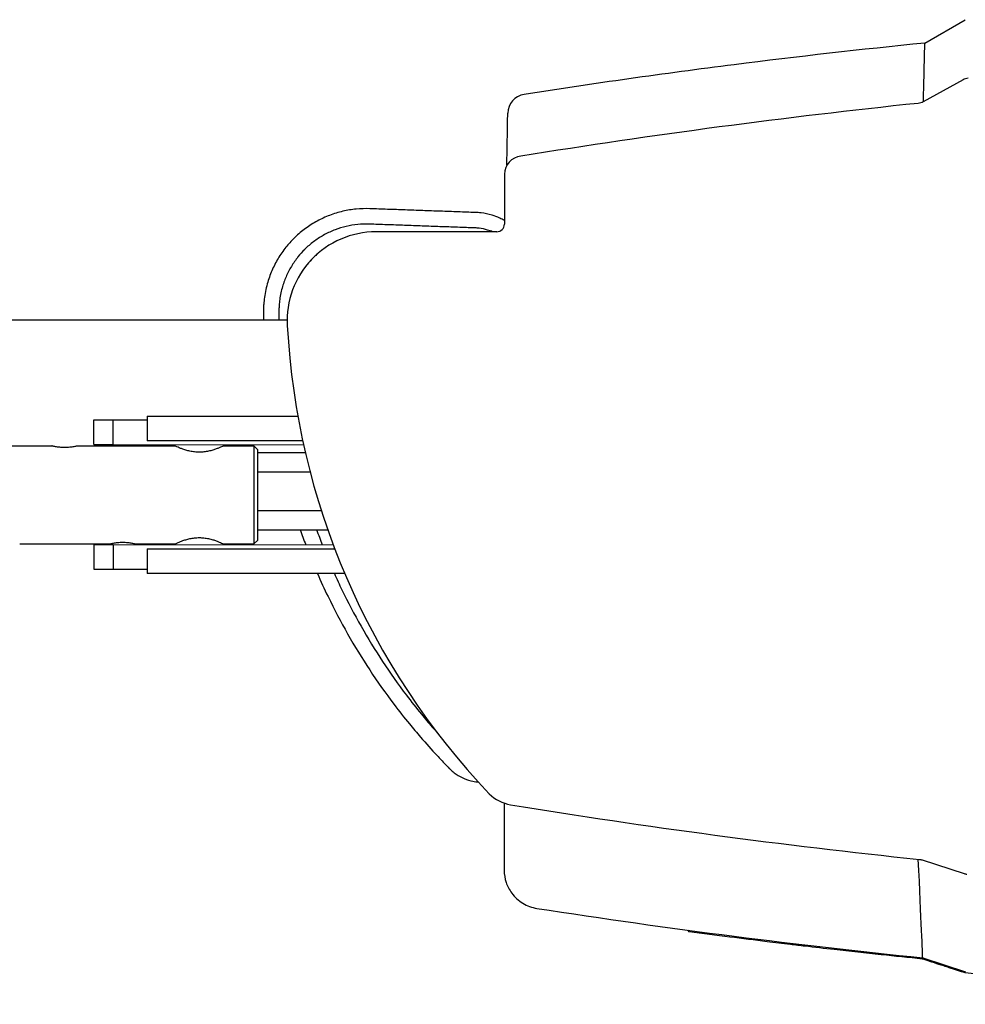
# Model space of a CAD drawing. Extents: x 10281 to 11766, y -5821 to -4663.
# Drawn here: x 10876 to 11121, y -4929 to -4675 of the extents above; entities that cross this region are included whole.
import ezdxf

# ---------------------------------------------------------------- set-up
doc = ezdxf.new("R2010")
doc.units = 0
doc.layers.get('0').update_dxf_attribs({"linetype": 'CONTINUOUS'})
doc.layers.add('PV-2FAA', color=7, linetype='CONTINUOUS')

# ---------------------------------------------------------------- blocks, each defined once
blk = doc.blocks.new('*U5')
at = {"layer": 'PV-2FAA'}
for p, q in [((9763.2, -6759.11), (9773.68, -6753.06)), ((9773.1, -6768.65), (9762.8, -6774.31)), ((9654.36, -6793.08), (9654.36, -6805.99)), ((9652.36, -6807.99), (9621.11, -6807.99)), ((9598.12, -6830.82), (9431.41, -6830.82)), ((9548.09, -6863.02), (9548.1, -6856.67)), ((9548.1, -6856.67), (9553.1, -6856.68)), ((9553.09, -6863.03), (9553.1, -6856.68)), ((9553.1, -6856.68), (9561.86, -6856.69)), ((9561.86, -6855.75), (9581.86, -6855.75)), ((9561.86, -6855.75), (9561.86, -6862.1)), ((9581.86, -6855.75), (9600.88, -6855.75)), ((9581.86, -6862.1), (9561.86, -6862.1)), ((9602.13, -6862.1), (9581.86, -6862.1)), ((9513.88, -6863.4), (9537.18, -6863.4)), ((9543.88, -6863.4), (9569.11, -6863.4)), ((9548.09, -6863.02), (9553.09, -6863.03)), ((9553.09, -6863.03), (9602.35, -6863.1)), ((9581.61, -6863.4), (9589.53, -6863.4)), ((9589.53, -6863.4), (9589.53, -6876.1)), ((9590.53, -6864.4), (9589.53, -6863.4)), ((9590.53, -6876.1), (9590.53, -6864.4)), ((9590.53, -6865.11), (9602.81, -6865.13)), ((9590.53, -6870.11), (9604.04, -6870.13)), ((9589.53, -6876.1), (9589.53, -6888.8)), ((9590.53, -6887.8), (9590.53, -6876.1)), ((9590.53, -6880.11), (9606.95, -6880.13)), ((9590.53, -6885.11), (9598.47, -6885.12)), ((9590.53, -6885.11), (9608.62, -6885.14)), ((9590.53, -6887.8), (9589.53, -6888.8)), ((9528.88, -6888.8), (9552.18, -6888.8)), ((9548.06, -6888.95), (9548.05, -6895.3)), ((9548.06, -6888.95), (9553.06, -6888.96)), ((9553.06, -6888.96), (9553.05, -6895.31)), ((9553.06, -6888.96), (9610.04, -6889.04)), ((9558.88, -6888.8), (9569.11, -6888.8)), ((9561.86, -6890.1), (9581.86, -6890.1)), ((9561.86, -6890.1), (9561.86, -6896.45)), ((9581.61, -6888.8), (9589.53, -6888.8)), ((9581.86, -6890.1), (9610.44, -6890.1)), ((9548.05, -6895.3), (9553.05, -6895.31)), ((9553.05, -6895.31), (9561.86, -6895.32)), ((9581.86, -6896.45), (9561.86, -6896.45)), ((9613, -6896.45), (9581.86, -6896.45)), ((9762.53, -6970.63), (9773.37, -6974.15)), ((9762.64, -6995.96), (9773.74, -6999.56))]:
    blk.add_line(p, q, dxfattribs=at)
for centre, radius, start, end in [((9660.22, -6777.36), 5, 98.8697, 178.9998), ((9954.77, -8620.88), 1856.25, 95.97688, 99.18051), ((9659.05, -6793.08), 4.69, 95.3582, 180), ((9621.11, -6830.99), 23, 90, 183.0636), ((9788.47, -6822.04), 190.59, 183.0636, 223.5995), ((9598.47, -6885.02), 0.1, 269.9191, 273.7451), ((9657.58, -6946.46), 10, 224.5137, 260.7398), ((9954.73, -5123.93), 1856.6, 260.73981, 264.03582)]:
    blk.add_arc(centre, radius, start, end, dxfattribs=at)
blk.add_ellipse((9652.36, -6805.99), major_axis=(1.41, -1.41), ratio=0.999695, start_param=5.497939, end_param=7.068431, dxfattribs=at)
for points, knots in [([(9763.2, -6759.11), (9746.72, -6760.77), (9730.26, -6762.64), (9695.66, -6767.03), (9677.53, -6769.59), (9659.45, -6772.42)], [1.052402, 1.052402, 1.052402, 1.052402, 6.02283, 6.02283, 11.514739, 11.514739, 11.514739, 11.514739]), ([(9774.45, -6768.24), (9774.21, -6768.26), (9773.98, -6768.31), (9773.53, -6768.45), (9773.31, -6768.54), (9773.1, -6768.65)], [0, 0, 0, 0, 0.0709333, 0.0709333, 0.1418667, 0.1418667, 0.1418667, 0.1418667]), ([(9762.8, -6774.31), (9762.6, -6774.42), (9762.38, -6774.51), (9761.94, -6774.65), (9761.71, -6774.7), (9761.48, -6774.72)], [0, 0, 0, 0, 0.06965, 0.06965, 0.1393, 0.1393, 0.1393, 0.1393]), ([(9654.98, -6790.73), (9655.03, -6788.19), (9655.07, -6786), (9655.14, -6781.89), (9655.17, -6780.17), (9655.2, -6778.3), (9655.21, -6777.8), (9655.22, -6777.35), (9655.22, -6777.27), (9655.22, -6777.27)], [-12.04689, -12.04689, -12.04689, -12.04689, -8.614679, -8.614679, -4.34073, -4.34073, -1.669511, -1.669511, 0, 0, 0, 0]), ([(9619.52, -6802), (9618.34, -6801.96), (9617.16, -6801.99), (9614.81, -6802.22), (9613.64, -6802.41), (9611.34, -6802.95), (9610.21, -6803.3), (9608, -6804.14), (9606.92, -6804.64), (9604.85, -6805.76), (9603.85, -6806.4), (9601.94, -6807.79), (9601.03, -6808.55), (9600.07, -6809.47), (9599.96, -6809.58), (9599.12, -6810.41), (9598.43, -6811.18), (9597.05, -6812.91), (9596.38, -6813.88), (9595.16, -6815.91), (9594.62, -6816.96), (9593.69, -6819.13), (9593.29, -6820.24), (9592.59, -6822.75), (9592.32, -6824.14), (9592.1, -6826.02), (9592.05, -6826.61), (9592.01, -6827.31), (9592, -6827.51), (9591.99, -6827.86), (9591.99, -6828.02), (9591.98, -6828.27), (9591.98, -6828.32), (9591.98, -6828.38)], [31.276212, 31.276212, 31.276212, 31.276212, 31.577232, 31.577232, 31.878115, 31.878115, 32.178998, 32.178998, 32.479881, 32.479881, 32.780764, 32.780764, 33.081647, 33.081647, 33.119729, 33.119729, 33.38253, 33.38253, 33.683412, 33.683412, 33.984295, 33.984295, 34.285178, 34.285178, 34.586061, 34.586061, 34.736503, 34.736503, 34.84849, 34.84849, 34.93808, 34.93808, 34.963233, 34.963233, 34.963233, 34.963233]), ([(9646.94, -6802.98), (9646.83, -6802.98), (9646.72, -6802.98), (9645.96, -6802.95), (9645.3, -6802.93), (9643.89, -6802.88), (9643.13, -6802.85), (9641.61, -6802.79), (9640.84, -6802.77), (9639.32, -6802.71), (9638.56, -6802.68), (9637.04, -6802.63), (9636.28, -6802.6), (9634.75, -6802.55), (9633.99, -6802.52), (9633.23, -6802.49), (9633.23, -6802.49), (9632.47, -6802.46), (9631.71, -6802.44), (9630.18, -6802.38), (9629.42, -6802.35), (9627.9, -6802.3), (9627.14, -6802.27), (9625.62, -6802.22), (9624.85, -6802.19), (9622.57, -6802.11), (9621.05, -6802.05), (9619.52, -6802)], [28.534149, 28.534149, 28.534149, 28.534149, 28.566736, 28.566736, 28.762281, 28.762281, 28.990859, 28.990859, 29.219437, 29.219437, 29.448015, 29.448015, 29.676593, 29.676593, 29.905171, 29.905171, 29.905192, 29.905192, 30.133749, 30.133749, 30.362326, 30.362326, 30.590904, 30.590904, 30.819482, 30.819482, 31.276212, 31.276212, 31.276212, 31.276212]), ([(9654.36, -6805.04), (9653.97, -6804.83), (9653.57, -6804.63), (9652.51, -6804.15), (9651.84, -6803.9), (9650.22, -6803.41), (9649.27, -6803.21), (9648.06, -6803.06), (9647.82, -6803.04), (9647.39, -6803.01), (9647.19, -6802.99), (9646.98, -6802.99), (9646.95, -6802.99), (9646.94, -6802.98)], [27.9446993, 27.9446993, 27.9446993, 27.9446993, 28.0457616, 28.0457616, 28.2084693, 28.2084693, 28.4299059, 28.4299059, 28.4852651, 28.4852651, 28.5295524, 28.5295524, 28.5341491, 28.5341491, 28.5341491, 28.5341491]), ([(9619.38, -6806), (9618.38, -6805.96), (9617.37, -6805.99), (9615.38, -6806.18), (9614.38, -6806.35), (9612.43, -6806.81), (9611.47, -6807.1), (9609.59, -6807.82), (9608.68, -6808.24), (9606.91, -6809.19), (9606.06, -6809.73), (9604.44, -6810.92), (9603.67, -6811.56), (9602.85, -6812.34), (9602.76, -6812.43), (9602.05, -6813.14), (9601.46, -6813.79), (9600.29, -6815.26), (9599.72, -6816.09), (9598.68, -6817.81), (9598.22, -6818.71), (9597.43, -6820.55), (9597.09, -6821.5), (9596.5, -6823.62), (9596.27, -6824.81), (9596.08, -6826.4), (9596.04, -6826.91), (9596.01, -6827.5), (9596, -6827.66), (9595.99, -6827.96), (9595.99, -6828.1), (9595.98, -6828.31), (9595.98, -6828.36), (9595.98, -6828.41)], [31.276212, 31.276212, 31.276212, 31.276212, 31.577232, 31.577232, 31.878115, 31.878115, 32.178998, 32.178998, 32.479881, 32.479881, 32.780764, 32.780764, 33.081647, 33.081647, 33.119729, 33.119729, 33.38253, 33.38253, 33.683412, 33.683412, 33.984295, 33.984295, 34.285178, 34.285178, 34.586061, 34.586061, 34.736503, 34.736503, 34.84849, 34.84849, 34.93808, 34.93808, 34.963233, 34.963233, 34.963233, 34.963233]), ([(9646.79, -6806.98), (9646.68, -6806.98), (9646.57, -6806.97), (9645.81, -6806.95), (9645.16, -6806.92), (9643.74, -6806.87), (9642.98, -6806.85), (9641.46, -6806.79), (9640.7, -6806.76), (9639.18, -6806.71), (9638.42, -6806.68), (9636.89, -6806.63), (9636.13, -6806.6), (9634.61, -6806.54), (9633.85, -6806.52), (9633.09, -6806.49), (9633.09, -6806.49), (9632.32, -6806.46), (9631.56, -6806.43), (9630.04, -6806.38), (9629.28, -6806.35), (9627.76, -6806.3), (9626.99, -6806.27), (9625.47, -6806.21), (9624.71, -6806.19), (9622.43, -6806.1), (9620.91, -6806.05), (9619.38, -6806)], [28.534149, 28.534149, 28.534149, 28.534149, 28.566736, 28.566736, 28.762281, 28.762281, 28.990859, 28.990859, 29.219437, 29.219437, 29.448015, 29.448015, 29.676593, 29.676593, 29.905171, 29.905171, 29.905192, 29.905192, 30.133749, 30.133749, 30.362326, 30.362326, 30.590904, 30.590904, 30.819482, 30.819482, 31.276212, 31.276212, 31.276212, 31.276212]), ([(9651.3, -6807.99), (9650.87, -6807.81), (9650.44, -6807.65), (9649.29, -6807.3), (9648.56, -6807.15), (9647.65, -6807.04), (9647.46, -6807.02), (9647.13, -6807), (9646.99, -6806.99), (9646.82, -6806.98), (9646.81, -6806.98), (9646.79, -6806.98)], [28.0699219, 28.0699219, 28.0699219, 28.0699219, 28.2084693, 28.2084693, 28.4299059, 28.4299059, 28.4852651, 28.4852651, 28.5295524, 28.5295524, 28.5341491, 28.5341491, 28.5341491, 28.5341491]), ([(9605.95, -6813.7), (9605.65, -6813.95), (9605.36, -6814.21), (9604.99, -6814.57), (9604.9, -6814.66), (9604.28, -6815.27), (9603.79, -6815.83), (9603.25, -6816.5), (9603.18, -6816.59), (9603.11, -6816.68)], [31.2749732, 31.2749732, 31.2749732, 31.2749732, 31.3920716, 31.3920716, 31.430308, 31.430308, 31.6518445, 31.6518445, 31.6872817, 31.6872817, 31.6872817, 31.6872817]), ([(9591.98, -6828.38), (9591.98, -6828.68), (9591.98, -6829.04), (9591.98, -6829.86), (9591.98, -6830.33), (9591.98, -6830.82)], [0.0762885, 0.0762885, 0.0762885, 0.0762885, 0.2284005, 0.2284005, 0.3931159, 0.3931159, 0.3931159, 0.3931159]), ([(9595.98, -6828.41), (9595.98, -6828.7), (9595.98, -6829.05), (9595.98, -6829.86), (9595.98, -6830.33), (9595.98, -6830.82)], [0.0762885, 0.0762885, 0.0762885, 0.0762885, 0.2284005, 0.2284005, 0.3965892, 0.3965892, 0.3965892, 0.3965892]), ([(9543.88, -6863.4), (9543.88, -6863.4), (9543.86, -6863.41), (9543.77, -6863.43), (9543.71, -6863.45), (9543.54, -6863.49), (9543.43, -6863.51), (9543.18, -6863.57), (9543.04, -6863.6), (9542.75, -6863.65), (9542.58, -6863.68), (9542.22, -6863.74), (9542.02, -6863.76), (9541.61, -6863.81), (9541.39, -6863.82), (9540.96, -6863.85), (9540.74, -6863.85), (9540.32, -6863.85), (9540.1, -6863.85), (9539.66, -6863.82), (9539.45, -6863.81), (9539.04, -6863.76), (9538.84, -6863.74), (9538.47, -6863.68), (9538.31, -6863.65), (9538.01, -6863.6), (9537.87, -6863.57), (9537.63, -6863.51), (9537.52, -6863.49), (9537.35, -6863.45), (9537.28, -6863.43), (9537.2, -6863.41), (9537.18, -6863.4), (9537.18, -6863.4)], [5.073579, 5.073579, 5.073579, 5.073579, 5.707721, 5.707721, 6.341863, 6.341863, 6.976005, 6.976005, 7.610147, 7.610147, 8.2444, 8.2444, 8.878652, 8.878652, 9.512905, 9.512905, 10.147158, 10.147158, 10.78141, 10.78141, 11.415663, 11.415663, 12.049916, 12.049916, 12.684168, 12.684168, 13.31831, 13.31831, 13.952452, 13.952452, 14.586595, 14.586595, 15.220737, 15.220737, 15.220737, 15.220737]), ([(9575.36, -6865.05), (9574.96, -6865.05), (9574.55, -6865.03), (9573.73, -6864.94), (9573.33, -6864.87), (9572.56, -6864.71), (9572.2, -6864.61), (9571.52, -6864.41), (9571.21, -6864.3), (9570.66, -6864.1), (9570.41, -6863.99), (9569.95, -6863.8), (9569.75, -6863.71), (9569.43, -6863.56), (9569.31, -6863.5), (9569.15, -6863.42), (9569.11, -6863.4), (9569.11, -6863.4)], [0, 0, 0, 0, 1.201881, 1.201881, 2.403762, 2.403762, 3.605643, 3.605643, 4.807524, 4.807524, 6.006358, 6.006358, 7.205191, 7.205191, 8.404025, 8.404025, 9.602858, 9.602858, 9.602858, 9.602858]), ([(9581.61, -6863.4), (9581.61, -6863.4), (9581.57, -6863.42), (9581.41, -6863.5), (9581.28, -6863.56), (9580.96, -6863.71), (9580.76, -6863.8), (9580.31, -6863.99), (9580.05, -6864.1), (9579.5, -6864.3), (9579.19, -6864.41), (9578.52, -6864.61), (9578.15, -6864.71), (9577.38, -6864.87), (9576.98, -6864.94), (9576.17, -6865.03), (9575.76, -6865.05), (9575.36, -6865.05)], [28.808574, 28.808574, 28.808574, 28.808574, 30.007407, 30.007407, 31.206241, 31.206241, 32.405074, 32.405074, 33.603908, 33.603908, 34.805789, 34.805789, 36.00767, 36.00767, 37.209551, 37.209551, 38.411432, 38.411432, 38.411432, 38.411432]), ([(9552.18, -6888.8), (9552.18, -6888.8), (9552.2, -6888.8), (9552.28, -6888.78), (9552.35, -6888.76), (9552.52, -6888.72), (9552.63, -6888.69), (9552.87, -6888.64), (9553.01, -6888.61), (9553.31, -6888.55), (9553.47, -6888.52), (9553.84, -6888.47), (9554.04, -6888.44), (9554.45, -6888.4), (9554.66, -6888.38), (9555.1, -6888.36), (9555.32, -6888.35), (9555.74, -6888.35), (9555.96, -6888.36), (9556.39, -6888.38), (9556.61, -6888.4), (9557.02, -6888.44), (9557.22, -6888.47), (9557.58, -6888.52), (9557.75, -6888.55), (9558.04, -6888.61), (9558.18, -6888.64), (9558.43, -6888.69), (9558.54, -6888.72), (9558.71, -6888.76), (9558.77, -6888.78), (9558.86, -6888.8), (9558.88, -6888.8), (9558.88, -6888.8)], [5.073579, 5.073579, 5.073579, 5.073579, 5.707721, 5.707721, 6.341863, 6.341863, 6.976005, 6.976005, 7.610147, 7.610147, 8.2444, 8.2444, 8.878652, 8.878652, 9.512905, 9.512905, 10.147158, 10.147158, 10.78141, 10.78141, 11.415663, 11.415663, 12.049916, 12.049916, 12.684168, 12.684168, 13.31831, 13.31831, 13.952452, 13.952452, 14.586595, 14.586595, 15.220737, 15.220737, 15.220737, 15.220737]), ([(9569.11, -6888.8), (9569.11, -6888.8), (9569.15, -6888.78), (9569.31, -6888.71), (9569.43, -6888.65), (9569.75, -6888.5), (9569.95, -6888.41), (9570.41, -6888.21), (9570.66, -6888.11), (9571.21, -6887.91), (9571.52, -6887.8), (9572.2, -6887.6), (9572.56, -6887.5), (9573.33, -6887.34), (9573.73, -6887.27), (9574.55, -6887.18), (9574.96, -6887.16), (9575.36, -6887.16)], [28.808574, 28.808574, 28.808574, 28.808574, 30.007407, 30.007407, 31.206241, 31.206241, 32.405074, 32.405074, 33.603908, 33.603908, 34.805789, 34.805789, 36.00767, 36.00767, 37.209551, 37.209551, 38.411432, 38.411432, 38.411432, 38.411432]), ([(9575.36, -6887.16), (9575.76, -6887.16), (9576.17, -6887.18), (9576.98, -6887.27), (9577.38, -6887.34), (9578.15, -6887.5), (9578.52, -6887.6), (9579.19, -6887.8), (9579.5, -6887.91), (9580.05, -6888.11), (9580.31, -6888.21), (9580.76, -6888.41), (9580.96, -6888.5), (9581.28, -6888.65), (9581.41, -6888.71), (9581.57, -6888.78), (9581.61, -6888.8), (9581.61, -6888.8)], [0, 0, 0, 0, 1.201881, 1.201881, 2.403762, 2.403762, 3.605643, 3.605643, 4.807524, 4.807524, 6.006358, 6.006358, 7.205191, 7.205191, 8.404025, 8.404025, 9.602858, 9.602858, 9.602858, 9.602858]), ([(9605.95, -6896.45), (9606.83, -6898.46), (9607.74, -6900.45), (9610.29, -6905.7), (9611.98, -6908.93), (9615.58, -6915.27), (9617.49, -6918.38), (9621.5, -6924.48), (9623.61, -6927.46), (9627.09, -6932.07), (9628.41, -6933.75), (9630.72, -6936.57), (9631.68, -6937.72), (9634.06, -6940.47), (9635.49, -6942.06), (9637.62, -6944.35), (9638.33, -6945.09), (9639.39, -6946.19), (9639.74, -6946.55), (9640.09, -6946.9)], [6.831384, 6.831384, 6.831384, 6.831384, 7.472258, 7.472258, 8.539724, 8.539724, 9.607189, 9.607189, 10.674655, 10.674655, 11.30332, 11.30332, 11.74212, 11.74212, 12.354036, 12.354036, 12.659993, 12.659993, 12.8077, 12.8077, 12.8077, 12.8077]), ([(9610.33, -6896.45), (9610.96, -6897.87), (9611.62, -6899.28), (9613.85, -6903.88), (9615.51, -6907.03), (9619.02, -6913.22), (9620.88, -6916.25), (9624.79, -6922.21), (9626.85, -6925.12), (9630.25, -6929.62), (9631.54, -6931.26), (9633.79, -6934.01), (9634.73, -6935.13), (9636.16, -6936.79), (9636.63, -6937.32), (9637.1, -6937.85)], [7.006442, 7.006442, 7.006442, 7.006442, 7.472258, 7.472258, 8.539724, 8.539724, 9.607189, 9.607189, 10.674655, 10.674655, 11.30332, 11.30332, 11.74212, 11.74212, 11.951266, 11.951266, 11.951266, 11.951266]), ([(9640.09, -6946.9), (9640.1, -6946.91), (9640.1, -6946.92), (9640.35, -6947.17), (9640.61, -6947.4), (9641.2, -6947.91), (9641.54, -6948.17), (9642.55, -6948.85), (9643.24, -6949.23), (9644.69, -6949.85), (9645.44, -6950.09), (9646.69, -6950.35), (9647.16, -6950.42), (9647.64, -6950.46)], [12.8076996, 12.8076996, 12.8076996, 12.8076996, 12.8094667, 12.8094667, 12.8790153, 12.8790153, 12.9659511, 12.9659511, 13.1235896, 13.1235896, 13.2813592, 13.2813592, 13.3776881, 13.3776881, 13.3776881, 13.3776881]), ([(9654.3, -6955.91), (9654.3, -6958.36), (9654.3, -6960.56), (9654.3, -6963.88), (9654.3, -6965.12), (9654.3, -6966.8), (9654.3, -6967.33), (9654.3, -6968.61), (9654.3, -6969.32), (9654.3, -6970.93), (9654.3, -6971.71), (9654.3, -6972.79), (9654.3, -6973.13), (9654.3, -6973.27)], [2.750524, 2.750524, 2.750524, 2.750524, 5.18487, 5.18487, 6.91316, 6.91316, 7.777305, 7.777305, 9.159937, 9.159937, 11.372148, 11.372148, 13.426178, 13.426178, 13.426178, 13.426178]), ([(9761.81, -6970.47), (9761.94, -6970.49), (9762.06, -6970.51), (9762.3, -6970.56), (9762.41, -6970.59), (9762.53, -6970.63)], [0, 0, 0, 0, 0.03676418, 0.03676418, 0.07352836, 0.07352836, 0.07352836, 0.07352836]), ([(9654.3, -6973.27), (9654.3, -6973.28), (9654.3, -6973.29), (9654.3, -6974.36), (9654.47, -6975.41), (9655.14, -6977.43), (9655.63, -6978.37), (9657.04, -6980.27), (9658.01, -6981.16), (9660.24, -6982.5), (9661.48, -6982.95), (9662.76, -6983.15)], [-0.002338, -0.002338, -0.002338, -0.002338, 0, 0, 0.318597, 0.318597, 0.63719, 0.63719, 1.027835, 1.027835, 1.418463, 1.418463, 1.418463, 1.418463]), ([(9773.37, -6974.15), (9773.49, -6974.19), (9773.61, -6974.22), (9773.86, -6974.27), (9773.99, -6974.29), (9774.11, -6974.3)], [0, 0, 0, 0, 0.03795554, 0.03795554, 0.07591108, 0.07591108, 0.07591108, 0.07591108]), ([(9662.76, -6983.15), (9679.77, -6985.79), (9696.81, -6988.2), (9730.11, -6992.44), (9746.37, -6994.31), (9762.64, -6995.96)], [0.857219, 0.857219, 0.857219, 0.857219, 6.0201, 6.0201, 10.928998, 10.928998, 10.928998, 10.928998]), ([(9702.15, -6989.19), (9702.13, -6989.17), (9702.12, -6989.12), (9702.13, -6989), (9702.14, -6988.93), (9702.16, -6988.84)], [-0.14118102, -0.14118102, -0.14118102, -0.14118102, -0.1038252, -0.1038252, -0.06908085, -0.06908085, -0.06908085, -0.06908085]), ([(9762.57, -6996.27), (9759.01, -6995.91), (9755.45, -6995.54), (9747.84, -6994.73), (9743.79, -6994.29), (9737.22, -6993.55), (9734.69, -6993.26), (9730.91, -6992.81), (9729.65, -6992.66), (9726.38, -6992.27), (9724.37, -6992.03), (9719.14, -6991.39), (9715.93, -6990.99), (9709.2, -6990.13), (9705.68, -6989.67), (9702.17, -6989.21)], [0, 0, 0, 0, 1.098668, 1.098668, 2.35429, 2.35429, 3.139053, 3.139053, 3.531434, 3.531434, 4.159245, 4.159245, 5.163742, 5.163742, 6.269858, 6.269858, 6.269858, 6.269858]), ([(9762.49, -6995.94), (9762.49, -6995.94), (9762.49, -6995.94), (9762.49, -6996.04), (9762.49, -6996.12), (9762.52, -6996.23), (9762.54, -6996.26), (9762.57, -6996.27)], [0.07253504, 0.07253504, 0.07253504, 0.07253504, 0.07304729, 0.07304729, 0.11206557, 0.11206557, 0.15094597, 0.15094597, 0.15094597, 0.15094597]), ([(9773.63, -6999.87), (9772.99, -6999.66), (9772.34, -6999.45), (9770.96, -6999), (9770.22, -6998.76), (9769.02, -6998.37), (9768.56, -6998.22), (9767.87, -6998), (9767.64, -6997.92), (9767.04, -6997.73), (9766.67, -6997.61), (9765.71, -6997.29), (9765.12, -6997.1), (9763.88, -6996.7), (9763.23, -6996.49), (9762.57, -6996.27)], [0.000433, 0.000433, 0.000433, 0.000433, 0.207676, 0.207676, 0.445021, 0.445021, 0.593361, 0.593361, 0.667531, 0.667531, 0.786203, 0.786203, 0.976079, 0.976079, 1.186722, 1.186722, 1.186722, 1.186722]), ([(9773.56, -6999.51), (9773.56, -6999.52), (9773.56, -6999.53), (9773.56, -6999.64), (9773.57, -6999.72), (9773.59, -6999.83), (9773.61, -6999.86), (9773.63, -6999.87)], [0.06830041, 0.06830041, 0.06830041, 0.06830041, 0.07347333, 0.07347333, 0.11248667, 0.11248667, 0.15135521, 0.15135521, 0.15135521, 0.15135521]), ([(9913.86, -7008), (9906.27, -7007.84), (9898.68, -7007.63), (9881.53, -7007.06), (9871.96, -7006.68), (9856.44, -7005.93), (9850.48, -7005.61), (9841.56, -7005.1), (9838.59, -7004.92), (9830.87, -7004.44), (9826.12, -7004.13), (9813.79, -7003.27), (9806.22, -7002.7), (9790.3, -7001.4), (9781.95, -7000.66), (9773.64, -6999.87)], [0.241842, 0.241842, 0.241842, 0.241842, 2.52028, 2.52028, 5.4006, 5.4006, 7.200799, 7.200799, 8.100899, 8.100899, 9.541059, 9.541059, 11.845315, 11.845315, 14.401599, 14.401599, 14.401599, 14.401599])]:
    blk.add_open_spline(points, degree=3, knots=knots, dxfattribs=at)
for points in [[(9762.85, -6774.28), (9763.09, -6764.2), (9763.2, -6759.11), (9763.2, -6759.11)], [(9601.49, -6885.12), (9601.95, -6886.43), (9602.43, -6887.73), (9602.92, -6889.03)], [(9605.74, -6885.13), (9606.21, -6886.44), (9606.7, -6887.74), (9607.21, -6889.03)], [(9762.64, -6995.96), (9762.6, -6995.02), (9762.29, -6986.39), (9761.51, -6970.44)], [(9662.76, -6983.15), (9662.76, -6983.15), (9662.76, -6983.15), (9662.76, -6983.15)], [(9702.15, -6989.19), (9702.04, -6989.06), (9701.92, -6988.93), (9701.81, -6988.79)], [(9702.15, -6989.19), (9702.16, -6989.2), (9702.17, -6989.21), (9702.17, -6989.21)], [(9762.57, -6996.27), (9762.57, -6996.27), (9762.57, -6996.27), (9762.57, -6996.27)], [(9773.63, -6999.87), (9773.64, -6999.87), (9773.64, -6999.87), (9773.64, -6999.87)]]:
    blk.add_open_spline(points, degree=3, dxfattribs=at)
blk = doc.blocks.new('A$C05214424')
at = {"layer": 'PV-2FAA'}
blk.add_blockref('*U5', (-8933.5, 7898.85), dxfattribs=at)

msp = doc.modelspace()

# ---------------------------------------------------------------- block references
msp.add_blockref('A$C05214424', (10280.53, -5820.35))

doc.saveas('drawing.dxf')
